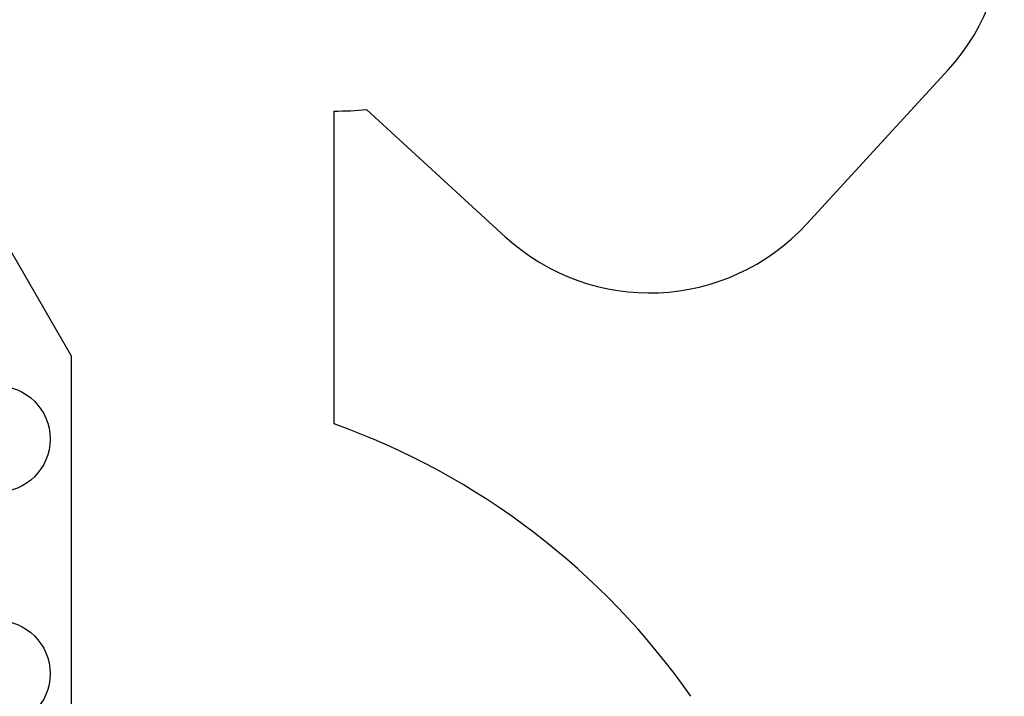
# Model space of a CAD drawing. Units: millimetres. Extents: x 3723 to 17488, y 8503 to 20949.
# Drawn here: x 12873 to 17488, y 12904 to 16075 of the extents above; entities that cross this region are included whole.
import ezdxf

# ---------------------------------------------------------------- set-up
doc = ezdxf.new("R2010")
doc.units = ezdxf.units.MM
doc.header["$LTSCALE"] = 100
for name, color, linetype in [('OTWORY_MONTAŻOWE', 1, 'Continuous'), ('STREFA', 102, 'Continuous'), ('WYLEWKI_BETONOWE', 52, 'Continuous')]:
    doc.layers.add(name, color=color, linetype=linetype)

msp = doc.modelspace()

# ---------------------------------------------------------------- linework, layer by layer
at = {"layer": 'OTWORY_MONTAŻOWE'}
for centre in [(12765.7, 14110.1), (12765.7, 13010.1)]:
    msp.add_circle(centre, 250, dxfattribs=at)
at = {"layer": 'STREFA', "linetype": 'Continuous', "lineweight": 25}
for p, q in [((17224.5, 15840.9), (16561.9, 15118.9)), ((14346.7, 14181.4), (14346.7, 15647.3)), ((15149, 15058.2), (14499.2, 15654.6))]:
    msp.add_line(p, q, dxfattribs=at)
for centre, radius, start, end in [((16487.7, 16517.1), 1000, 317.4576, 47.4576), ((14351.6, 17147.3), 1500, 269.812, 275.6473), ((15825.1, 15795), 1000, 227.4576, 317.4576), ((13174, 10911.9), 3473.4, 35, 70.2686)]:
    msp.add_arc(centre, radius, start, end, dxfattribs=at)
at = {"layer": 'WYLEWKI_BETONOWE'}
for p, q in [((13115.7, 14498.6), (12271.9, 15960.1)), ((13115.7, 11560.1), (13115.7, 14498.6))]:
    msp.add_line(p, q, dxfattribs=at)

doc.saveas('drawing.dxf')
